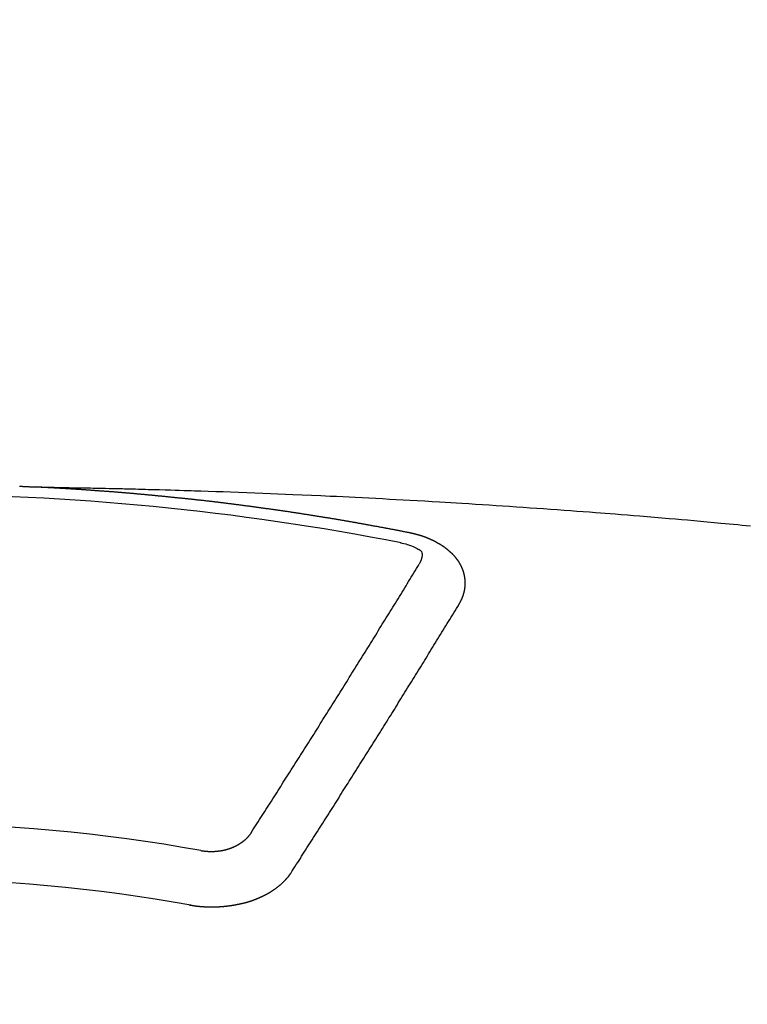
# Model space of a CAD drawing. Units: millimetres. Extents: x -109 to 26472, y -120 to 8859.
# Drawn here: x 3276 to 3285, y 6669 to 6681 of the extents above; entities that cross this region are included whole.
import ezdxf

# ---------------------------------------------------------------- set-up
doc = ezdxf.new("R2010")
doc.units = ezdxf.units.MM
doc.layers.add('150-機器', color=8, linetype='Continuous')

# ---------------------------------------------------------------- blocks, each defined once
blk = doc.blocks.new('F402_H')
at = {"layer": '150-機器', "color": 13, "linetype": 'Continuous'}
for points in [[(1.408, -266.127), (1.415, -266.127), (1.422, -266.128), (1.429, -266.128), (1.435, -266.128), (1.442, -266.128), (1.449, -266.129), (1.455, -266.129), (1.462, -266.129), (1.469, -266.13), (1.475, -266.13), (1.482, -266.13), (1.489, -266.131), (1.495, -266.131), (1.502, -266.131), (1.509, -266.132), (1.516, -266.132), (1.522, -266.132), (1.529, -266.133), (1.536, -266.133), (1.542, -266.133), (1.549, -266.134), (1.556, -266.134), (1.561, -266.134), (1.568, -266.135), (1.575, -266.135), (1.581, -266.135), (1.588, -266.136), (1.595, -266.136), (1.602, -266.136)], [(1.595, -266.136), (1.673, -266.137), (1.75, -266.139), (1.828, -266.14), (1.905, -266.142), (1.958, -266.143), (2.011, -266.144), (2.064, -266.145), (2.117, -266.146), (2.147, -266.146), (2.178, -266.147), (2.208, -266.147), (2.238, -266.148), (2.269, -266.148), (2.299, -266.149), (2.329, -266.149), (2.359, -266.15), (2.382, -266.15), (2.404, -266.151), (2.427, -266.151), (2.45, -266.152), (2.495, -266.153), (2.541, -266.154), (2.587, -266.155), (2.632, -266.156), (2.655, -266.156), (2.678, -266.157), (2.7, -266.157), (2.723, -266.158), (2.753, -266.158), (2.783, -266.159), (2.814, -266.16), (2.844, -266.161), (2.874, -266.162), (2.905, -266.163), (2.935, -266.164), (2.966, -266.165), (3.034, -266.167), (3.102, -266.168), (3.17, -266.17), (3.238, -266.172), (3.291, -266.173), (3.343, -266.175), (3.396, -266.177), (3.449, -266.179), (3.488, -266.18), (3.527, -266.181), (3.566, -266.182), (3.605, -266.183), (3.694, -266.186), (3.784, -266.189), (3.873, -266.192), (3.963, -266.196), (4.061, -266.199), (4.159, -266.203), (4.258, -266.207), (4.356, -266.211), (4.446, -266.214), (4.537, -266.218), (4.627, -266.222), (4.718, -266.226), (4.831, -266.23), (4.944, -266.235), (5.057, -266.24), (5.171, -266.246), (5.246, -266.249), (5.321, -266.253), (5.397, -266.257), (5.472, -266.261), (5.555, -266.265), (5.637, -266.269), (5.72, -266.273), (5.803, -266.277), (5.886, -266.282), (5.969, -266.286), (6.051, -266.291), (6.134, -266.295), (6.224, -266.301), (6.314, -266.306), (6.404, -266.311), (6.494, -266.316), (6.562, -266.32), (6.629, -266.324), (6.697, -266.328), (6.764, -266.332), (6.847, -266.337), (6.929, -266.343), (7.012, -266.348), (7.095, -266.353), (7.177, -266.359), (7.259, -266.364), (7.341, -266.37), (7.424, -266.375), (7.506, -266.381), (7.588, -266.387), (7.671, -266.392), (7.753, -266.398), (7.835, -266.404), (7.917, -266.41), (8, -266.416), (8.082, -266.422), (8.156, -266.428), (8.231, -266.434), (8.306, -266.439), (8.38, -266.445), (8.44, -266.45), (8.499, -266.454), (8.559, -266.458), (8.619, -266.463), (8.693, -266.469), (8.767, -266.475), (8.841, -266.481), (8.916, -266.487), (9.005, -266.494), (9.094, -266.502), (9.184, -266.509), (9.273, -266.517), (9.347, -266.523), (9.421, -266.53), (9.496, -266.536), (9.57, -266.543), (9.652, -266.55), (9.733, -266.558), (9.815, -266.565), (9.896, -266.573), (9.948, -266.577), (9.999, -266.582), (10.051, -266.587), (10.103, -266.592), (10.154, -266.597), (10.206, -266.602), (10.258, -266.607)], [(6.135, -266.693), (6.125, -266.691), (6.116, -266.689), (6.107, -266.687), (6.098, -266.685), (6.089, -266.684), (6.079, -266.682), (6.07, -266.68), (6.061, -266.678), (6.052, -266.676), (6.043, -266.674), (6.033, -266.673), (6.024, -266.671), (6.015, -266.669), (6.006, -266.667), (5.997, -266.665), (5.987, -266.664), (5.979, -266.662), (5.97, -266.66), (5.961, -266.658), (5.951, -266.656), (5.942, -266.655), (5.933, -266.653), (5.924, -266.651), (5.915, -266.65), (5.905, -266.649), (5.896, -266.647), (5.887, -266.645), (5.878, -266.643), (5.868, -266.641), (5.859, -266.64), (5.85, -266.638), (5.841, -266.636), (5.832, -266.634), (5.822, -266.633), (5.813, -266.631), (5.804, -266.629), (5.795, -266.627), (5.785, -266.626), (5.776, -266.624), (5.767, -266.622), (5.758, -266.621), (5.748, -266.619), (5.739, -266.617), (5.73, -266.615), (5.721, -266.614), (5.711, -266.612), (5.702, -266.61), (5.693, -266.609), (5.683, -266.607), (5.674, -266.605), (5.665, -266.603), (5.656, -266.602), (5.646, -266.6), (5.637, -266.598), (5.628, -266.597), (5.619, -266.595), (5.609, -266.593), (5.601, -266.592), (5.592, -266.59), (5.582, -266.588), (5.573, -266.587), (5.564, -266.585), (5.555, -266.583), (5.545, -266.582), (5.536, -266.58), (5.527, -266.578), (5.517, -266.577), (5.508, -266.575), (5.499, -266.573), (5.49, -266.572), (5.48, -266.57), (5.471, -266.568), (5.462, -266.567), (5.452, -266.565), (5.443, -266.564), (5.434, -266.562), (5.424, -266.56), (5.415, -266.559), (5.406, -266.557), (5.397, -266.555), (5.387, -266.554), (5.378, -266.552), (5.369, -266.551), (5.359, -266.549), (5.35, -266.547), (5.341, -266.546), (5.331, -266.544), (5.322, -266.543), (5.313, -266.541), (5.303, -266.539), (5.294, -266.538), (5.285, -266.536), (5.275, -266.535), (5.266, -266.533), (5.257, -266.532), (5.247, -266.53), (5.238, -266.528), (5.229, -266.527), (5.22, -266.525), (5.211, -266.524), (5.202, -266.522), (5.192, -266.521), (5.183, -266.519), (5.174, -266.517), (5.164, -266.516), (5.155, -266.514), (5.146, -266.513), (5.136, -266.511), (5.127, -266.51), (5.118, -266.508), (5.108, -266.507), (5.099, -266.505), (5.089, -266.504), (5.08, -266.502), (5.071, -266.501), (5.061, -266.499), (5.052, -266.498), (5.043, -266.496), (5.033, -266.495), (5.024, -266.493), (5.015, -266.492), (5.005, -266.49), (4.996, -266.489), (4.986, -266.487), (4.977, -266.486), (4.968, -266.484), (4.958, -266.483), (4.949, -266.481), (4.94, -266.48), (4.93, -266.478), (4.921, -266.477), (4.911, -266.475), (4.902, -266.474), (4.893, -266.472), (4.883, -266.471), (4.874, -266.469), (4.864, -266.468), (4.855, -266.466), (4.847, -266.465), (4.837, -266.464), (4.828, -266.462), (4.818, -266.461), (4.809, -266.459), (4.8, -266.458), (4.79, -266.456), (4.781, -266.455), (4.771, -266.453), (4.762, -266.452), (4.753, -266.451), (4.743, -266.449), (4.734, -266.448), (4.724, -266.446), (4.715, -266.445), (4.706, -266.444), (4.696, -266.442), (4.687, -266.441), (4.677, -266.439), (4.668, -266.438), (4.659, -266.437), (4.649, -266.435), (4.64, -266.434), (4.63, -266.432), (4.621, -266.431), (4.611, -266.43), (4.602, -266.428), (4.593, -266.427), (4.583, -266.425), (4.574, -266.424), (4.564, -266.423), (4.555, -266.421), (4.545, -266.42), (4.536, -266.419), (4.527, -266.417), (4.517, -266.416), (4.508, -266.415), (4.498, -266.413), (4.489, -266.412), (4.479, -266.411), (4.471, -266.409), (4.461, -266.408), (4.452, -266.407), (4.443, -266.405), (4.433, -266.404), (4.424, -266.403), (4.414, -266.401), (4.405, -266.4), (4.395, -266.399), (4.386, -266.397), (4.376, -266.396), (4.367, -266.395), (4.357, -266.393), (4.348, -266.392), (4.339, -266.391), (4.329, -266.389), (4.32, -266.388), (4.31, -266.387), (4.301, -266.386), (4.291, -266.384), (4.282, -266.383), (4.272, -266.382), (4.263, -266.38), (4.253, -266.379), (4.244, -266.378), (4.234, -266.377), (4.225, -266.375), (4.215, -266.374), (4.206, -266.373), (4.197, -266.372), (4.187, -266.37), (4.178, -266.369), (4.168, -266.368), (4.159, -266.367), (4.149, -266.365), (4.14, -266.364), (4.13, -266.363), (4.121, -266.362), (4.111, -266.36), (4.102, -266.359), (4.093, -266.358), (4.084, -266.357), (4.074, -266.355), (4.065, -266.354), (4.055, -266.353), (4.046, -266.352), (4.036, -266.351), (4.027, -266.349), (4.017, -266.348), (4.008, -266.347), (3.998, -266.346), (3.989, -266.345), (3.979, -266.343), (3.97, -266.342), (3.96, -266.341), (3.951, -266.34), (3.941, -266.339), (3.932, -266.337), (3.922, -266.336), (3.913, -266.335), (3.903, -266.334), (3.894, -266.333), (3.884, -266.332), (3.875, -266.33), (3.865, -266.329), (3.856, -266.328), (3.846, -266.327), (3.837, -266.326), (3.827, -266.325), (3.817, -266.323), (3.808, -266.322), (3.798, -266.321), (3.789, -266.32), (3.779, -266.319), (3.77, -266.318), (3.76, -266.317), (3.751, -266.316), (3.741, -266.314), (3.732, -266.313), (3.722, -266.312), (3.714, -266.311), (3.704, -266.31), (3.695, -266.309), (3.685, -266.308), (3.676, -266.307), (3.666, -266.306), (3.656, -266.304), (3.647, -266.303), (3.637, -266.302), (3.628, -266.301), (3.618, -266.3), (3.609, -266.299), (3.599, -266.298), (3.59, -266.297), (3.58, -266.296), (3.571, -266.295), (3.561, -266.294), (3.551, -266.293), (3.542, -266.291), (3.532, -266.29), (3.523, -266.289), (3.513, -266.288), (3.504, -266.287), (3.494, -266.286), (3.485, -266.285), (3.475, -266.284), (3.465, -266.283), (3.456, -266.282), (3.446, -266.281), (3.437, -266.28), (3.427, -266.279), (3.418, -266.278), (3.408, -266.277), (3.399, -266.276), (3.389, -266.275), (3.379, -266.274), (3.37, -266.273), (3.36, -266.273), (3.351, -266.272), (3.342, -266.271), (3.333, -266.27), (3.323, -266.269), (3.313, -266.268), (3.304, -266.267), (3.294, -266.266), (3.285, -266.265), (3.275, -266.264), (3.266, -266.263), (3.256, -266.262), (3.246, -266.261), (3.237, -266.26), (3.227, -266.259), (3.218, -266.258), (3.208, -266.257), (3.199, -266.256), (3.189, -266.255), (3.179, -266.254), (3.17, -266.253), (3.16, -266.252), (3.151, -266.251), (3.141, -266.25), (3.131, -266.249), (3.122, -266.248), (3.112, -266.248), (3.103, -266.247), (3.093, -266.246), (3.083, -266.245), (3.074, -266.244), (3.064, -266.243), (3.055, -266.242), (3.045, -266.241), (3.035, -266.24), (3.026, -266.239), (3.016, -266.238), (3.007, -266.237), (2.997, -266.237), (2.987, -266.236), (2.978, -266.235), (2.968, -266.234), (2.96, -266.233), (2.95, -266.232), (2.94, -266.231), (2.931, -266.23), (2.921, -266.229), (2.912, -266.229), (2.902, -266.228), (2.892, -266.227), (2.883, -266.226), (2.873, -266.225), (2.864, -266.224), (2.854, -266.223), (2.844, -266.223), (2.835, -266.222), (2.825, -266.221), (2.815, -266.22), (2.806, -266.219), (2.796, -266.218), (2.787, -266.217), (2.777, -266.217), (2.767, -266.216), (2.758, -266.215), (2.748, -266.214), (2.739, -266.213), (2.729, -266.212), (2.719, -266.212), (2.71, -266.211), (2.7, -266.21), (2.69, -266.209), (2.681, -266.208), (2.671, -266.208), (2.662, -266.207), (2.652, -266.206), (2.642, -266.205), (2.633, -266.204), (2.623, -266.204), (2.613, -266.203), (2.604, -266.202), (2.594, -266.201), (2.585, -266.201), (2.576, -266.2), (2.566, -266.199), (2.557, -266.198), (2.547, -266.197), (2.537, -266.197), (2.528, -266.196), (2.518, -266.195), (2.508, -266.194), (2.499, -266.194), (2.489, -266.193), (2.479, -266.192), (2.47, -266.191), (2.46, -266.191), (2.451, -266.19), (2.441, -266.189), (2.431, -266.188), (2.422, -266.188), (2.412, -266.187), (2.402, -266.186), (2.393, -266.186), (2.383, -266.185), (2.373, -266.184), (2.364, -266.183), (2.354, -266.183), (2.344, -266.182), (2.335, -266.181), (2.325, -266.181), (2.315, -266.18), (2.306, -266.179), (2.296, -266.178), (2.287, -266.178), (2.277, -266.177), (2.267, -266.176), (2.258, -266.176), (2.248, -266.175), (2.238, -266.174), (2.229, -266.174), (2.219, -266.173), (2.21, -266.172), (2.201, -266.172), (2.191, -266.171), (2.181, -266.17), (2.172, -266.17), (2.162, -266.169), (2.152, -266.168), (2.143, -266.168), (2.133, -266.167), (2.123, -266.166), (2.114, -266.166), (2.104, -266.165), (2.094, -266.165), (2.085, -266.164), (2.075, -266.163), (2.065, -266.163), (2.056, -266.162), (2.046, -266.161), (2.036, -266.161), (2.027, -266.16), (2.017, -266.16), (2.007, -266.159), (1.998, -266.158), (1.988, -266.158), (1.978, -266.157), (1.969, -266.157), (1.959, -266.156), (1.949, -266.156), (1.94, -266.155), (1.93, -266.154), (1.92, -266.154), (1.911, -266.153), (1.901, -266.153), (1.891, -266.152), (1.881, -266.152), (1.872, -266.151), (1.862, -266.15), (1.852, -266.15), (1.843, -266.149), (1.834, -266.149), (1.824, -266.148), (1.815, -266.148), (1.805, -266.147), (1.795, -266.147), (1.786, -266.146), (1.776, -266.146), (1.766, -266.145), (1.757, -266.145), (1.747, -266.144), (1.737, -266.143), (1.728, -266.143), (1.718, -266.142), (1.708, -266.142), (1.698, -266.141), (1.689, -266.141), (1.679, -266.14), (1.669, -266.14), (1.66, -266.139), (1.65, -266.139), (1.64, -266.138), (1.631, -266.138), (1.621, -266.137), (1.611, -266.137), (1.602, -266.136)], [(6.73, -267.557), (6.731, -267.555), (6.732, -267.553), (6.733, -267.551), (6.735, -267.549), (6.735, -267.546), (6.736, -267.544), (6.737, -267.542), (6.738, -267.54), (6.74, -267.538), (6.741, -267.536), (6.742, -267.534), (6.743, -267.531), (6.744, -267.529), (6.745, -267.527), (6.747, -267.525), (6.748, -267.523), (6.749, -267.521), (6.75, -267.518), (6.751, -267.516), (6.752, -267.514), (6.753, -267.512), (6.754, -267.51), (6.755, -267.508), (6.756, -267.505), (6.758, -267.503), (6.759, -267.501), (6.76, -267.499), (6.761, -267.497), (6.762, -267.494), (6.763, -267.492), (6.764, -267.49), (6.765, -267.488), (6.765, -267.486), (6.766, -267.484), (6.767, -267.481), (6.768, -267.479), (6.769, -267.477), (6.77, -267.475), (6.771, -267.472), (6.772, -267.47), (6.772, -267.468), (6.773, -267.466), (6.774, -267.464), (6.775, -267.461), (6.776, -267.459), (6.776, -267.457), (6.777, -267.455), (6.778, -267.453), (6.779, -267.45), (6.779, -267.448), (6.78, -267.446), (6.781, -267.444), (6.782, -267.441), (6.782, -267.439), (6.783, -267.437), (6.784, -267.435), (6.784, -267.432), (6.785, -267.43), (6.785, -267.428), (6.786, -267.426), (6.787, -267.423), (6.787, -267.421), (6.788, -267.419), (6.788, -267.417), (6.789, -267.414), (6.79, -267.412), (6.79, -267.41), (6.791, -267.408), (6.791, -267.405), (6.792, -267.403), (6.792, -267.402), (6.793, -267.4), (6.793, -267.397), (6.794, -267.395), (6.794, -267.393), (6.794, -267.391), (6.795, -267.388), (6.795, -267.386), (6.796, -267.384), (6.796, -267.382), (6.797, -267.379), (6.797, -267.377), (6.797, -267.375), (6.798, -267.373), (6.798, -267.37), (6.798, -267.368), (6.799, -267.366), (6.799, -267.364), (6.799, -267.361), (6.8, -267.359), (6.8, -267.357), (6.8, -267.355), (6.8, -267.352), (6.801, -267.35), (6.801, -267.348), (6.801, -267.346), (6.801, -267.343), (6.802, -267.341), (6.802, -267.339), (6.802, -267.337), (6.802, -267.334), (6.802, -267.332), (6.802, -267.33), (6.803, -267.328), (6.803, -267.325), (6.803, -267.323), (6.803, -267.321), (6.803, -267.319), (6.803, -267.316), (6.803, -267.314), (6.803, -267.312), (6.803, -267.309), (6.803, -267.307), (6.803, -267.305), (6.803, -267.303), (6.803, -267.3), (6.803, -267.298), (6.803, -267.296), (6.803, -267.294), (6.803, -267.291), (6.803, -267.289), (6.803, -267.287), (6.803, -267.285), (6.803, -267.282), (6.803, -267.28), (6.803, -267.278), (6.803, -267.276), (6.802, -267.273), (6.802, -267.271), (6.802, -267.269), (6.802, -267.267), (6.802, -267.264), (6.802, -267.262), (6.801, -267.26), (6.801, -267.258), (6.801, -267.255), (6.801, -267.253), (6.801, -267.251), (6.8, -267.249), (6.8, -267.246), (6.8, -267.244), (6.8, -267.242), (6.799, -267.24), (6.799, -267.237), (6.799, -267.235), (6.798, -267.233), (6.798, -267.231), (6.798, -267.228), (6.797, -267.226), (6.797, -267.224), (6.796, -267.222), (6.796, -267.219), (6.796, -267.217), (6.795, -267.215), (6.795, -267.213), (6.794, -267.211), (6.794, -267.208), (6.793, -267.206), (6.793, -267.204), (6.793, -267.202), (6.792, -267.199), (6.792, -267.197), (6.791, -267.195), (6.791, -267.193), (6.79, -267.191), (6.789, -267.188), (6.789, -267.186), (6.788, -267.184), (6.788, -267.182), (6.787, -267.179), (6.787, -267.177), (6.786, -267.175), (6.785, -267.173), (6.785, -267.171), (6.784, -267.168), (6.783, -267.166), (6.783, -267.164), (6.782, -267.162), (6.781, -267.16), (6.781, -267.157), (6.78, -267.155), (6.779, -267.153), (6.778, -267.151), (6.778, -267.149), (6.777, -267.147), (6.776, -267.144), (6.775, -267.142), (6.775, -267.14), (6.774, -267.138), (6.773, -267.136), (6.772, -267.133), (6.771, -267.131), (6.77, -267.129), (6.77, -267.127), (6.769, -267.125), (6.768, -267.123), (6.767, -267.12), (6.766, -267.118), (6.765, -267.116), (6.764, -267.114), (6.763, -267.112), (6.762, -267.11), (6.761, -267.108), (6.76, -267.105), (6.759, -267.103), (6.758, -267.101), (6.757, -267.099), (6.756, -267.097), (6.755, -267.095), (6.754, -267.093), (6.753, -267.091), (6.752, -267.088), (6.751, -267.086), (6.75, -267.084), (6.749, -267.082), (6.748, -267.08), (6.747, -267.078), (6.745, -267.076), (6.744, -267.074), (6.743, -267.072), (6.742, -267.07), (6.741, -267.067), (6.74, -267.065), (6.738, -267.063), (6.737, -267.061), (6.736, -267.059), (6.735, -267.057), (6.734, -267.055), (6.733, -267.053), (6.732, -267.051), (6.731, -267.049), (6.729, -267.047), (6.728, -267.045), (6.727, -267.043), (6.725, -267.041), (6.724, -267.039), (6.723, -267.037), (6.721, -267.034), (6.72, -267.032), (6.718, -267.03), (6.717, -267.028), (6.716, -267.026), (6.714, -267.025), (6.713, -267.023), (6.711, -267.021), (6.71, -267.019), (6.708, -267.017), (6.707, -267.015), (6.705, -267.013), (6.704, -267.011), (6.702, -267.009), (6.701, -267.007), (6.699, -267.005), (6.698, -267.003), (6.696, -267.002), (6.695, -267), (6.693, -266.998), (6.692, -266.996), (6.69, -266.994), (6.688, -266.992), (6.687, -266.99), (6.685, -266.988), (6.683, -266.986), (6.682, -266.984), (6.68, -266.982), (6.678, -266.98), (6.677, -266.978), (6.675, -266.976), (6.673, -266.974), (6.672, -266.972), (6.67, -266.971), (6.668, -266.969), (6.666, -266.967), (6.665, -266.965), (6.663, -266.963), (6.661, -266.961), (6.659, -266.959), (6.658, -266.957), (6.656, -266.956), (6.654, -266.954), (6.652, -266.952), (6.65, -266.95), (6.648, -266.948), (6.647, -266.946), (6.645, -266.944), (6.643, -266.943), (6.641, -266.941), (6.639, -266.939), (6.637, -266.937), (6.635, -266.935), (6.633, -266.933), (6.631, -266.932), (6.629, -266.93), (6.627, -266.928), (6.625, -266.926), (6.623, -266.924), (6.621, -266.923), (6.619, -266.921), (6.617, -266.919), (6.615, -266.917), (6.613, -266.916), (6.611, -266.914), (6.609, -266.912), (6.607, -266.91), (6.605, -266.909), (6.603, -266.907), (6.601, -266.905), (6.599, -266.903), (6.597, -266.902), (6.595, -266.9), (6.593, -266.898), (6.591, -266.897), (6.588, -266.895), (6.586, -266.893), (6.584, -266.891), (6.582, -266.89), (6.58, -266.888), (6.578, -266.886), (6.575, -266.885), (6.573, -266.883), (6.571, -266.881), (6.569, -266.88), (6.567, -266.878), (6.564, -266.876), (6.562, -266.875), (6.56, -266.873), (6.558, -266.871), (6.555, -266.87), (6.553, -266.868), (6.551, -266.867), (6.549, -266.865), (6.546, -266.863), (6.544, -266.862), (6.542, -266.86), (6.539, -266.859), (6.537, -266.857), (6.535, -266.855), (6.532, -266.854), (6.53, -266.852), (6.528, -266.851), (6.525, -266.849), (6.523, -266.848), (6.521, -266.846), (6.518, -266.844), (6.516, -266.843), (6.513, -266.841), (6.511, -266.84), (6.509, -266.838), (6.506, -266.837), (6.504, -266.835), (6.501, -266.834), (6.499, -266.832), (6.496, -266.831), (6.494, -266.829), (6.491, -266.828), (6.489, -266.826), (6.486, -266.825), (6.484, -266.823), (6.481, -266.822), (6.479, -266.821), (6.476, -266.819), (6.474, -266.818), (6.471, -266.816), (6.469, -266.815), (6.466, -266.813), (6.464, -266.812), (6.461, -266.81), (6.458, -266.809), (6.456, -266.808), (6.453, -266.806), (6.451, -266.805), (6.448, -266.803), (6.446, -266.802), (6.443, -266.801), (6.44, -266.799), (6.438, -266.798), (6.435, -266.797), (6.432, -266.795), (6.43, -266.794), (6.427, -266.793), (6.424, -266.791), (6.422, -266.79), (6.419, -266.789), (6.416, -266.787), (6.414, -266.786), (6.411, -266.785), (6.408, -266.783), (6.406, -266.782), (6.403, -266.781), (6.4, -266.78), (6.397, -266.778), (6.395, -266.777), (6.392, -266.776), (6.389, -266.774), (6.386, -266.773), (6.384, -266.772), (6.381, -266.771), (6.378, -266.77), (6.375, -266.768), (6.372, -266.767), (6.37, -266.766), (6.367, -266.765), (6.364, -266.763), (6.361, -266.762), (6.358, -266.761), (6.357, -266.76), (6.354, -266.759), (6.351, -266.758), (6.348, -266.756), (6.345, -266.755), (6.342, -266.754), (6.339, -266.753), (6.337, -266.752), (6.334, -266.751), (6.331, -266.75), (6.328, -266.748), (6.325, -266.747), (6.322, -266.746), (6.319, -266.745), (6.316, -266.744), (6.313, -266.743), (6.31, -266.742), (6.308, -266.741), (6.305, -266.74), (6.302, -266.739), (6.299, -266.738), (6.296, -266.737), (6.293, -266.736), (6.29, -266.735), (6.287, -266.734), (6.284, -266.733), (6.281, -266.731), (6.278, -266.73), (6.275, -266.729), (6.272, -266.729), (6.269, -266.728), (6.266, -266.727), (6.263, -266.726), (6.26, -266.725), (6.257, -266.724), (6.254, -266.723), (6.251, -266.722), (6.248, -266.721), (6.245, -266.72), (6.242, -266.719), (6.238, -266.718), (6.235, -266.717), (6.232, -266.716), (6.229, -266.716), (6.226, -266.715), (6.223, -266.714), (6.22, -266.713), (6.217, -266.712), (6.214, -266.711), (6.211, -266.711), (6.207, -266.71), (6.204, -266.709), (6.201, -266.708), (6.198, -266.707), (6.195, -266.707), (6.192, -266.706), (6.189, -266.705), (6.185, -266.704), (6.182, -266.704), (6.179, -266.703), (6.176, -266.702), (6.173, -266.701), (6.17, -266.701), (6.166, -266.7), (6.163, -266.699), (6.16, -266.698), (6.157, -266.698), (6.154, -266.697), (6.15, -266.696), (6.147, -266.695), (6.144, -266.695), (6.141, -266.694), (6.138, -266.693), (6.135, -266.693)], [(6.021, -266.811), (6.041, -266.817), (6.062, -266.822), (6.083, -266.827), (6.103, -266.833), (6.116, -266.837), (6.129, -266.841), (6.141, -266.845), (6.154, -266.85), (6.172, -266.857), (6.189, -266.866), (6.206, -266.874), (6.224, -266.883), (6.235, -266.888), (6.247, -266.894), (6.257, -266.9), (6.266, -266.908), (6.273, -266.919), (6.278, -266.933), (6.281, -266.948), (6.282, -266.963), (6.278, -266.992), (6.27, -267.02), (6.259, -267.047), (6.246, -267.073)], [(4.218, -270.316), (4.234, -270.291), (4.251, -270.266), (4.267, -270.241), (4.283, -270.216), (4.299, -270.191), (4.315, -270.166), (4.331, -270.141), (4.347, -270.116), (4.363, -270.091), (4.379, -270.066), (4.395, -270.041), (4.411, -270.016), (4.427, -269.991), (4.443, -269.966), (4.459, -269.941), (4.474, -269.916), (4.49, -269.891), (4.506, -269.865), (4.522, -269.84), (4.538, -269.815), (4.554, -269.79), (4.57, -269.765), (4.586, -269.739), (4.602, -269.714), (4.618, -269.689), (4.634, -269.665), (4.65, -269.639), (4.666, -269.614), (4.682, -269.589), (4.698, -269.563), (4.714, -269.538), (4.73, -269.513), (4.746, -269.488), (4.762, -269.462), (4.778, -269.437), (4.794, -269.412), (4.81, -269.386), (4.826, -269.361), (4.842, -269.335), (4.858, -269.31), (4.874, -269.286), (4.89, -269.26), (4.906, -269.235), (4.922, -269.209), (4.938, -269.184), (4.954, -269.159), (4.97, -269.133), (4.986, -269.108), (5.002, -269.082), (5.018, -269.057), (5.034, -269.031), (5.05, -269.006), (5.066, -268.98), (5.082, -268.955), (5.098, -268.929), (5.114, -268.905), (5.13, -268.879), (5.146, -268.854), (5.162, -268.828), (5.178, -268.802), (5.194, -268.777), (5.21, -268.751), (5.226, -268.726), (5.241, -268.7), (5.257, -268.674), (5.273, -268.649), (5.289, -268.623), (5.305, -268.598), (5.321, -268.572), (5.337, -268.546), (5.353, -268.522), (5.369, -268.496), (5.385, -268.47), (5.401, -268.445), (5.417, -268.419), (5.433, -268.393), (5.449, -268.367), (5.465, -268.342), (5.481, -268.316), (5.497, -268.29), (5.513, -268.264), (5.529, -268.239), (5.545, -268.213), (5.561, -268.187), (5.577, -268.161), (5.593, -268.136), (5.608, -268.111), (5.624, -268.085), (5.64, -268.059), (5.656, -268.033), (5.672, -268.007), (5.688, -267.981), (5.704, -267.956), (5.72, -267.93), (5.736, -267.904), (5.752, -267.878), (5.768, -267.852), (5.784, -267.826), (5.8, -267.8), (5.816, -267.775), (5.832, -267.749), (5.848, -267.723), (5.864, -267.697), (5.88, -267.672), (5.896, -267.646), (5.912, -267.62), (5.928, -267.594), (5.944, -267.568), (5.96, -267.542), (5.976, -267.516), (5.991, -267.49), (6.007, -267.464), (6.023, -267.437), (6.039, -267.411), (6.055, -267.386), (6.071, -267.36), (6.087, -267.334), (6.103, -267.308), (6.119, -267.282), (6.135, -267.256), (6.151, -267.23), (6.166, -267.204), (6.182, -267.178), (6.198, -267.151), (6.214, -267.125), (6.23, -267.099), (6.246, -267.073)], [(4.695, -270.81), (4.711, -270.786), (4.727, -270.761), (4.743, -270.736), (4.759, -270.711), (4.776, -270.686), (4.792, -270.661), (4.808, -270.635), (4.824, -270.61), (4.84, -270.585), (4.855, -270.56), (4.871, -270.535), (4.887, -270.509), (4.903, -270.484), (4.919, -270.459), (4.935, -270.434), (4.951, -270.41), (4.968, -270.384), (4.984, -270.359), (5, -270.334), (5.016, -270.308), (5.032, -270.283), (5.048, -270.258), (5.064, -270.232), (5.08, -270.207), (5.096, -270.182), (5.112, -270.156), (5.128, -270.131), (5.144, -270.106), (5.16, -270.08), (5.177, -270.055), (5.193, -270.031), (5.209, -270.005), (5.225, -269.98), (5.24, -269.954), (5.256, -269.929), (5.272, -269.904), (5.288, -269.878), (5.304, -269.853), (5.32, -269.827), (5.336, -269.802), (5.352, -269.776), (5.368, -269.751), (5.385, -269.725), (5.401, -269.7), (5.417, -269.674), (5.433, -269.65), (5.449, -269.624), (5.465, -269.599), (5.481, -269.573), (5.497, -269.548), (5.513, -269.522), (5.529, -269.496), (5.545, -269.471), (5.561, -269.445), (5.577, -269.42), (5.593, -269.394), (5.608, -269.368), (5.625, -269.343), (5.641, -269.317), (5.657, -269.291), (5.673, -269.267), (5.689, -269.241), (5.705, -269.215), (5.721, -269.19), (5.737, -269.164), (5.753, -269.138), (5.769, -269.113), (5.785, -269.087), (5.801, -269.061), (5.817, -269.035), (5.833, -269.01), (5.849, -268.984), (5.865, -268.958), (5.881, -268.932), (5.898, -268.908), (5.914, -268.882), (5.93, -268.856), (5.946, -268.83), (5.962, -268.804), (5.978, -268.778), (5.993, -268.753), (6.009, -268.727), (6.025, -268.701), (6.041, -268.675), (6.057, -268.649), (6.073, -268.623), (6.089, -268.597), (6.105, -268.571), (6.121, -268.546), (6.137, -268.521), (6.153, -268.495), (6.169, -268.469), (6.185, -268.443), (6.202, -268.417), (6.218, -268.391), (6.234, -268.365), (6.25, -268.339), (6.266, -268.313), (6.282, -268.287), (6.298, -268.261), (6.314, -268.235), (6.33, -268.209), (6.346, -268.183), (6.361, -268.157), (6.377, -268.132), (6.393, -268.106), (6.409, -268.08), (6.425, -268.053), (6.441, -268.027), (6.457, -268.001), (6.473, -267.975), (6.489, -267.949), (6.505, -267.923), (6.521, -267.897), (6.537, -267.871), (6.553, -267.844), (6.569, -267.818), (6.586, -267.792), (6.602, -267.767), (6.618, -267.741), (6.634, -267.715), (6.65, -267.688), (6.666, -267.662), (6.682, -267.636), (6.698, -267.61), (6.714, -267.583), (6.73, -267.557)], [(3.605, -270.541), (3.609, -270.541), (3.613, -270.542), (3.616, -270.543), (3.62, -270.543), (3.624, -270.544), (3.628, -270.544), (3.631, -270.545), (3.635, -270.546), (3.639, -270.546), (3.642, -270.546), (3.646, -270.547), (3.65, -270.547), (3.654, -270.548), (3.658, -270.548), (3.661, -270.549), (3.665, -270.549), (3.669, -270.549), (3.673, -270.55), (3.677, -270.55), (3.68, -270.55), (3.684, -270.55), (3.688, -270.551), (3.692, -270.551), (3.696, -270.551), (3.7, -270.551), (3.704, -270.551), (3.707, -270.551), (3.711, -270.552), (3.715, -270.552), (3.719, -270.552), (3.722, -270.552), (3.726, -270.552), (3.73, -270.552), (3.733, -270.552), (3.737, -270.552), (3.741, -270.552), (3.745, -270.552), (3.749, -270.552), (3.753, -270.551), (3.757, -270.551), (3.761, -270.551), (3.764, -270.551), (3.768, -270.551), (3.772, -270.551), (3.776, -270.55), (3.78, -270.55), (3.784, -270.55), (3.788, -270.549), (3.791, -270.549), (3.795, -270.549), (3.799, -270.548), (3.803, -270.548), (3.807, -270.548), (3.811, -270.547), (3.815, -270.547), (3.818, -270.546), (3.822, -270.546), (3.826, -270.545), (3.83, -270.545), (3.834, -270.544), (3.838, -270.544), (3.841, -270.543), (3.845, -270.542), (3.849, -270.542), (3.853, -270.541), (3.857, -270.54), (3.86, -270.54), (3.864, -270.539), (3.868, -270.538), (3.872, -270.537), (3.875, -270.537), (3.879, -270.536), (3.883, -270.535), (3.887, -270.534), (3.89, -270.533), (3.894, -270.532), (3.898, -270.532), (3.902, -270.531), (3.905, -270.53), (3.909, -270.529), (3.913, -270.528), (3.916, -270.527), (3.92, -270.526), (3.924, -270.525), (3.927, -270.524), (3.931, -270.523), (3.934, -270.521), (3.938, -270.52), (3.942, -270.519), (3.945, -270.518), (3.949, -270.517), (3.952, -270.516), (3.956, -270.514), (3.96, -270.513), (3.963, -270.512), (3.967, -270.51), (3.97, -270.509), (3.974, -270.508), (3.977, -270.506), (3.981, -270.505), (3.984, -270.504), (3.988, -270.502), (3.991, -270.501), (3.994, -270.499), (3.998, -270.498), (4.001, -270.496), (4.005, -270.495), (4.008, -270.493), (4.011, -270.492), (4.015, -270.49), (4.018, -270.489), (4.022, -270.487), (4.025, -270.485), (4.028, -270.484), (4.031, -270.482), (4.035, -270.48), (4.038, -270.479), (4.041, -270.477), (4.044, -270.475), (4.048, -270.473), (4.051, -270.472), (4.054, -270.47), (4.057, -270.468), (4.06, -270.466), (4.063, -270.464), (4.066, -270.462), (4.069, -270.461), (4.073, -270.459), (4.076, -270.457), (4.079, -270.455), (4.082, -270.453), (4.085, -270.451), (4.088, -270.449), (4.091, -270.447), (4.093, -270.445), (4.096, -270.443), (4.098, -270.441), (4.101, -270.439), (4.104, -270.437), (4.107, -270.435), (4.11, -270.433), (4.112, -270.431), (4.115, -270.429), (4.118, -270.427), (4.121, -270.424), (4.123, -270.422), (4.126, -270.42), (4.129, -270.418), (4.131, -270.417), (4.134, -270.415), (4.136, -270.412), (4.139, -270.41), (4.142, -270.408), (4.144, -270.406), (4.147, -270.403), (4.149, -270.401), (4.152, -270.399), (4.154, -270.397), (4.156, -270.394), (4.159, -270.392), (4.161, -270.39), (4.163, -270.387), (4.166, -270.385), (4.168, -270.383), (4.17, -270.38), (4.172, -270.378), (4.175, -270.376), (4.177, -270.373), (4.179, -270.371), (4.181, -270.368), (4.183, -270.366), (4.185, -270.364), (4.187, -270.361), (4.189, -270.359), (4.191, -270.356), (4.193, -270.354), (4.195, -270.351), (4.197, -270.349), (4.199, -270.347), (4.2, -270.344), (4.202, -270.342), (4.204, -270.339), (4.206, -270.337), (4.207, -270.334), (4.209, -270.332), (4.211, -270.329), (4.212, -270.327), (4.214, -270.324), (4.215, -270.321), (4.217, -270.319), (4.218, -270.316)], [(3.464, -271.199), (3.467, -271.2), (3.471, -271.201), (3.474, -271.201), (3.478, -271.202), (3.481, -271.202), (3.485, -271.203), (3.488, -271.203), (3.491, -271.204), (3.495, -271.204), (3.498, -271.205), (3.502, -271.206), (3.505, -271.206), (3.509, -271.207), (3.512, -271.207), (3.516, -271.208), (3.519, -271.208), (3.523, -271.209), (3.526, -271.209), (3.53, -271.21), (3.533, -271.21), (3.537, -271.211), (3.54, -271.211), (3.544, -271.212), (3.547, -271.212), (3.551, -271.213), (3.554, -271.213), (3.558, -271.213), (3.561, -271.214), (3.565, -271.214), (3.568, -271.215), (3.572, -271.215), (3.575, -271.215), (3.579, -271.216), (3.582, -271.216), (3.586, -271.216), (3.589, -271.217), (3.593, -271.217), (3.597, -271.217), (3.6, -271.218), (3.604, -271.218), (3.607, -271.218), (3.611, -271.219), (3.614, -271.219), (3.618, -271.219), (3.621, -271.219), (3.625, -271.22), (3.629, -271.22), (3.632, -271.22), (3.636, -271.22), (3.639, -271.22), (3.643, -271.221), (3.646, -271.221), (3.65, -271.221), (3.654, -271.221), (3.657, -271.221), (3.661, -271.222), (3.664, -271.222), (3.668, -271.222), (3.672, -271.222), (3.675, -271.222), (3.679, -271.222), (3.682, -271.222), (3.686, -271.223), (3.69, -271.223), (3.693, -271.223), (3.697, -271.223), (3.7, -271.223), (3.704, -271.223), (3.707, -271.223), (3.711, -271.223), (3.715, -271.223), (3.718, -271.223), (3.721, -271.223), (3.724, -271.223), (3.728, -271.223), (3.732, -271.223), (3.735, -271.223), (3.739, -271.223), (3.743, -271.223), (3.746, -271.223), (3.75, -271.223), (3.753, -271.223), (3.757, -271.223), (3.761, -271.223), (3.764, -271.223), (3.768, -271.223), (3.771, -271.223), (3.775, -271.223), (3.779, -271.223), (3.782, -271.223), (3.786, -271.222), (3.789, -271.222), (3.793, -271.222), (3.797, -271.222), (3.8, -271.222), (3.804, -271.222), (3.807, -271.222), (3.811, -271.222), (3.815, -271.221), (3.818, -271.221), (3.822, -271.221), (3.825, -271.221), (3.829, -271.221), (3.833, -271.22), (3.836, -271.22), (3.84, -271.22), (3.843, -271.22), (3.847, -271.219), (3.851, -271.219), (3.854, -271.219), (3.858, -271.219), (3.861, -271.218), (3.865, -271.218), (3.868, -271.218), (3.872, -271.218), (3.876, -271.217), (3.879, -271.217), (3.883, -271.217), (3.886, -271.216), (3.89, -271.216), (3.894, -271.216), (3.897, -271.215), (3.901, -271.215), (3.904, -271.214), (3.908, -271.214), (3.911, -271.214), (3.915, -271.213), (3.919, -271.213), (3.922, -271.212), (3.926, -271.212), (3.929, -271.212), (3.933, -271.211), (3.936, -271.211), (3.94, -271.21), (3.943, -271.21), (3.947, -271.209), (3.951, -271.209), (3.954, -271.208), (3.958, -271.208), (3.961, -271.207), (3.965, -271.207), (3.968, -271.206), (3.972, -271.206), (3.975, -271.205), (3.979, -271.205), (3.982, -271.204), (3.986, -271.204), (3.989, -271.203), (3.993, -271.203), (3.996, -271.202), (4, -271.201), (4.003, -271.201), (4.007, -271.2), (4.01, -271.2), (4.014, -271.199), (4.017, -271.198), (4.021, -271.198), (4.024, -271.197), (4.028, -271.197), (4.031, -271.196), (4.035, -271.195), (4.038, -271.195), (4.042, -271.194), (4.045, -271.193), (4.049, -271.192), (4.052, -271.192), (4.056, -271.191), (4.059, -271.19), (4.063, -271.19), (4.066, -271.189), (4.07, -271.188), (4.073, -271.187), (4.076, -271.187), (4.08, -271.186), (4.083, -271.185), (4.087, -271.184), (4.09, -271.184), (4.094, -271.183), (4.097, -271.182), (4.099, -271.181), (4.103, -271.18), (4.106, -271.179), (4.11, -271.179), (4.113, -271.178), (4.116, -271.177), (4.12, -271.176), (4.123, -271.175), (4.126, -271.174), (4.13, -271.173), (4.133, -271.173), (4.137, -271.172), (4.14, -271.172), (4.143, -271.171), (4.147, -271.17), (4.15, -271.169), (4.153, -271.168), (4.157, -271.167), (4.16, -271.166), (4.163, -271.165), (4.167, -271.164), (4.17, -271.163), (4.173, -271.162), (4.176, -271.161), (4.18, -271.16), (4.183, -271.159), (4.186, -271.158), (4.19, -271.157), (4.193, -271.156), (4.196, -271.155), (4.199, -271.154), (4.203, -271.153), (4.206, -271.152), (4.209, -271.151), (4.212, -271.15), (4.216, -271.149), (4.219, -271.148), (4.222, -271.147), (4.225, -271.145), (4.228, -271.144), (4.232, -271.143), (4.235, -271.142), (4.238, -271.141), (4.241, -271.14), (4.244, -271.139), (4.247, -271.137), (4.251, -271.136), (4.254, -271.135), (4.257, -271.134), (4.26, -271.133), (4.263, -271.131), (4.266, -271.13), (4.269, -271.129), (4.272, -271.128), (4.276, -271.127), (4.279, -271.125), (4.282, -271.124), (4.285, -271.123), (4.288, -271.122), (4.291, -271.12), (4.294, -271.119), (4.297, -271.118), (4.3, -271.117), (4.303, -271.115), (4.306, -271.114), (4.309, -271.113), (4.312, -271.111), (4.315, -271.11), (4.318, -271.109), (4.321, -271.107), (4.324, -271.106), (4.327, -271.105), (4.33, -271.103), (4.333, -271.102), (4.336, -271.101), (4.339, -271.099), (4.342, -271.098), (4.345, -271.096), (4.348, -271.095), (4.351, -271.094), (4.354, -271.092), (4.357, -271.091), (4.36, -271.089), (4.362, -271.088), (4.365, -271.087), (4.368, -271.085), (4.371, -271.084), (4.374, -271.082), (4.377, -271.081), (4.38, -271.079), (4.382, -271.078), (4.385, -271.076), (4.388, -271.075), (4.391, -271.073), (4.394, -271.072), (4.397, -271.07), (4.399, -271.069), (4.402, -271.067), (4.405, -271.066), (4.408, -271.064), (4.41, -271.063), (4.413, -271.061), (4.416, -271.06), (4.419, -271.058), (4.421, -271.057), (4.424, -271.055), (4.427, -271.054), (4.43, -271.052), (4.432, -271.05), (4.435, -271.049), (4.438, -271.047), (4.44, -271.046), (4.443, -271.044), (4.446, -271.042), (4.448, -271.041), (4.451, -271.039), (4.453, -271.038), (4.456, -271.036), (4.459, -271.034), (4.461, -271.033), (4.464, -271.031), (4.466, -271.029), (4.469, -271.028), (4.472, -271.026), (4.474, -271.024), (4.476, -271.023), (4.478, -271.021), (4.481, -271.019), (4.483, -271.018), (4.486, -271.016), (4.488, -271.014), (4.491, -271.013), (4.493, -271.011), (4.496, -271.009), (4.498, -271.007), (4.501, -271.006), (4.503, -271.004), (4.506, -271.002), (4.508, -271), (4.51, -270.999), (4.513, -270.997), (4.515, -270.995), (4.518, -270.993), (4.52, -270.992), (4.522, -270.99), (4.525, -270.988), (4.527, -270.986), (4.529, -270.985), (4.532, -270.983), (4.534, -270.981), (4.536, -270.979), (4.539, -270.977), (4.541, -270.976), (4.543, -270.974), (4.546, -270.972), (4.548, -270.97), (4.55, -270.968), (4.552, -270.966), (4.555, -270.965), (4.557, -270.963), (4.559, -270.961), (4.561, -270.959), (4.563, -270.957), (4.566, -270.955), (4.568, -270.953), (4.57, -270.952), (4.572, -270.95), (4.574, -270.948), (4.576, -270.946), (4.579, -270.944), (4.581, -270.942), (4.583, -270.94), (4.585, -270.938), (4.587, -270.936), (4.589, -270.935), (4.591, -270.933), (4.593, -270.931), (4.595, -270.929), (4.597, -270.927), (4.599, -270.925), (4.601, -270.923), (4.603, -270.921), (4.605, -270.919), (4.607, -270.917), (4.609, -270.915), (4.611, -270.913), (4.613, -270.911), (4.615, -270.909), (4.617, -270.907), (4.619, -270.905), (4.621, -270.903), (4.623, -270.901), (4.625, -270.899), (4.627, -270.897), (4.629, -270.896), (4.63, -270.894), (4.632, -270.892), (4.634, -270.889), (4.636, -270.887), (4.638, -270.885), (4.64, -270.883), (4.641, -270.881), (4.643, -270.879), (4.645, -270.877), (4.647, -270.875), (4.648, -270.873), (4.65, -270.871), (4.652, -270.869), (4.654, -270.867), (4.655, -270.865), (4.657, -270.863), (4.659, -270.861), (4.66, -270.859), (4.662, -270.857), (4.663, -270.855), (4.665, -270.853), (4.667, -270.851), (4.668, -270.848), (4.67, -270.846), (4.671, -270.844), (4.673, -270.842), (4.674, -270.84), (4.676, -270.838), (4.677, -270.836), (4.679, -270.834), (4.68, -270.832), (4.682, -270.83), (4.683, -270.827), (4.685, -270.825), (4.686, -270.823), (4.688, -270.821), (4.689, -270.819), (4.691, -270.817), (4.692, -270.815), (4.694, -270.813), (4.695, -270.81)]]:
    blk.add_lwpolyline(points, dxfattribs=at)
for centre, radius, start, end in [((0, -297.518), 31.291, 78.8896, 101.1104), ((0, -290.362), 20.146, 79.6922, 100.3078), ((0, -290.362), 19.474, 79.6922, 100.3078)]:
    blk.add_arc(centre, radius, start, end, dxfattribs=at)

msp = doc.modelspace()

# ---------------------------------------------------------------- linework, layer by layer
at = {"layer": '150-機器', "color": 13}
for radius in [90.5, 80.5]:
    msp.add_circle((3274.732, 6736.569), radius, dxfattribs=at)

# ---------------------------------------------------------------- block references
at = {"layer": '150-機器'}
msp.add_blockref('F402_H', (3274.725, 6941.762), dxfattribs=at)

doc.saveas('drawing.dxf')
